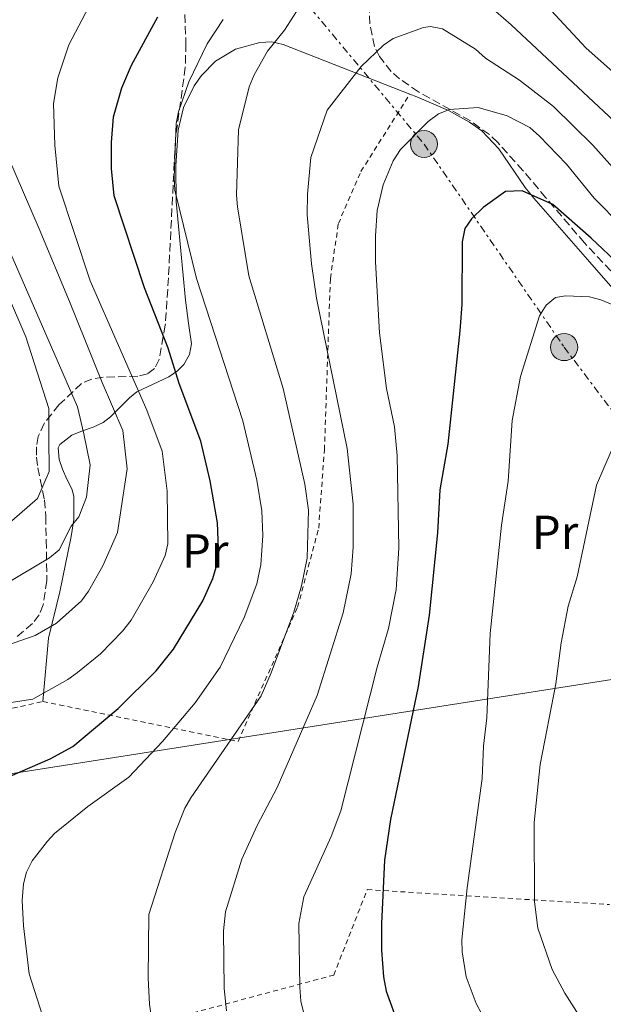
# Model space of a CAD drawing. Units: metres. Extents: x 609926 to 613348, y 4787158 to 4789526.
# Drawn here: x 612650 to 612773, y 4788318 to 4788524 of the extents above; entities that cross this region are included whole.
import ezdxf
from ezdxf.enums import TextEntityAlignment as Align

# ---------------------------------------------------------------- set-up
doc = ezdxf.new("R2010")
doc.units = ezdxf.units.M
doc.header["$MEASUREMENT"] = 0
for name, pattern in [('DGN Style 2', [1.739922, 1.043953, -0.695969]), ('DGN Style 3', [2.435891, 1.739922, -0.695969]), ('DGN Style 7', [3.479844, 1.56593, -0.695969, 0.521977, -0.695969])]:
    doc.linetypes.add(name, pattern=pattern)
for name, color, linetype, lineweight in [('Curva de nivel directora', 30, 'Continuous', 30), ('Curva de nivel intermedia', 30, 'Continuous', 0), ('Etiqueta de uso rústico', 92, 'Continuous', 0), ('Línea de cambio de uso (parcela vista)', 92, 'Continuous', 0), ('Línea eléctrica', 6, 'DGN Style 7', 0), ('Línea telefónica', 7, 'Continuous', 0), ('Nave industrial', 1, 'Continuous', 13), ('Poste tendido eléctrico', 7, 'Continuous', 0), ('Tela metálica o alambrada', 7, 'DGN Style 2', 0), ('Zona arbolada', 92, 'DGN Style 3', 0)]:
    doc.layers.add(name, color=color, linetype=linetype, lineweight=lineweight)
doc.styles.add('Style-Arial', font='arial.ttf')

# ---------------------------------------------------------------- blocks, each defined once
blk = doc.blocks.new('5PELE')
at = {"layer": 'Nave industrial', "linetype": 'Continuous', "lineweight": 0}
h = blk.add_hatch(color=9, dxfattribs=at)
edge = h.paths.add_edge_path()
edge.add_arc((0, 0), 0.285, 0, 360)
at = {"layer": 'Nave industrial', "color": 252, "linetype": 'Continuous', "lineweight": 0}
blk.add_circle((0, 0), 0.285, dxfattribs=at)

msp = doc.modelspace()

# ---------------------------------------------------------------- linework, layer by layer
at = {"layer": 'Curva de nivel directora', "color": 30, "linetype": 'Continuous', "lineweight": 30, "flags": 128}
for points, elevation in [([(612646.38, 4788364.63), (612656.86, 4788369.12), (612661.61, 4788371.77), (612671.1, 4788379.69), (612679.09, 4788387.63), (612682.73, 4788392.16), (612688.85, 4788402.32), (612690.97, 4788406.98), (612691.68, 4788409.38), (612692.12, 4788413.3), (612691.92, 4788418.66), (612690.37, 4788427.48), (612688.48, 4788435.84), (612683.93, 4788447.94), (612681.58, 4788455.31), (612676.66, 4788468.04), (612670.23, 4788487.31), (612669.72, 4788493.02), (612669.69, 4788498.51), (612670.13, 4788503.88), (612671.88, 4788509.96), (612673.93, 4788514.72), (612679.42, 4788524.9)], 325), ([(612776.43, 4788472.66), (612770.34, 4788478.43), (612762.3, 4788485.47), (612755.83, 4788488.4), (612752.35, 4788488.25), (612747.7, 4788484.9), (612745.23, 4788482.51), (612743.83, 4788480.44), (612743.24, 4788477.66), (612743.19, 4788464.5), (612742.75, 4788459.01), (612740.27, 4788435.16), (612738.59, 4788425.64), (612738.11, 4788416.55), (612736.33, 4788399.29), (612734.01, 4788384.35), (612728.22, 4788356.42), (612726.97, 4788347.86), (612726.32, 4788334.61), (612726.35, 4788329), (612726.74, 4788323.4), (612727.36, 4788320.42), (612729.89, 4788313.24)], 350)]:
    msp.add_lwpolyline(points, dxfattribs=dict(at, elevation=elevation))
at = {"layer": 'Curva de nivel intermedia', "color": 30, "linetype": 'Continuous', "lineweight": 0, "flags": 128}
for points, elevation in [([(612668.35, 4788533.53), (612660.77, 4788518.98), (612658.43, 4788512.05), (612657.52, 4788506.73), (612657.81, 4788497.93), (612658.68, 4788489.34), (612665.22, 4788469.45), (612677.13, 4788442.35), (612680.31, 4788433.71), (612681.36, 4788425.36), (612681.53, 4788414.27), (612680.96, 4788411.83), (612678.47, 4788406.29), (612673.82, 4788398.25), (612672.04, 4788395.96), (612667.4, 4788391.16), (612662.55, 4788387.26), (612660.53, 4788385.79), (612653.21, 4788381.68), (612635.36, 4788378.93)], 320), ([(612901.24, 4788526.26), (612900.74, 4788522.77), (612899.99, 4788518.64), (612899.11, 4788515.15), (612897.97, 4788512.31), (612896.43, 4788510.37), (612893.99, 4788509.06), (612887.81, 4788506.96), (612880.6, 4788505.76), (612873, 4788503.39), (612866.7, 4788500.26), (612856.83, 4788495.44), (612851.05, 4788491.66), (612845.8, 4788485.83), (612841.59, 4788478.58), (612838.9, 4788475.47), (612834.13, 4788474.67), (612827.41, 4788477.08), (612814.21, 4788483.97), (612800.37, 4788491.88), (612792.68, 4788497.58), (612769.32, 4788518.32), (612757.26, 4788531.32)], 330), ([(612745.53, 4788530.28), (612753.56, 4788523.22), (612776.23, 4788502)], 335), ([(612678.15, 4788314.32), (612677.65, 4788317.66), (612677.37, 4788323.14), (612677.54, 4788336.48), (612683.04, 4788353.68), (612685.07, 4788358.81), (612686.34, 4788360.97), (612701.11, 4788382.39), (612703.23, 4788387.17), (612707.96, 4788399.96), (612709.55, 4788405.44), (612710.73, 4788411.3), (612711.01, 4788421.31), (612710.26, 4788426.78), (612705.73, 4788446.9), (612698.53, 4788470.52), (612696.13, 4788484.99), (612695.96, 4788487.49), (612696.36, 4788501.19), (612698.61, 4788510.2), (612699.61, 4788512.73), (612702.46, 4788517.68), (612706.01, 4788522.11), (612709.18, 4788526.96)], 335), ([(612693.11, 4788524.34), (612689.77, 4788519.21), (612685.96, 4788511.25), (612683.78, 4788504.98), (612683.24, 4788502.53), (612682.87, 4788491.14), (612683, 4788488.5), (612687.53, 4788469.97), (612697.26, 4788440.12), (612700.19, 4788427.64), (612701.23, 4788421.22), (612701.45, 4788416.05), (612701.05, 4788409.87), (612700.23, 4788405.85), (612697.54, 4788398.8), (612692.51, 4788388.38), (612687.26, 4788380.89), (612680.43, 4788372.81), (612673.34, 4788365.29), (612664.71, 4788359.16), (612657.77, 4788353.48), (612656.28, 4788351.88), (612653.07, 4788347.72), (612651.89, 4788345.37), (612651.26, 4788342.95), (612650.96, 4788339.39), (612651.22, 4788334.1), (612652.43, 4788324.03), (612656.36, 4788311.75)], 330), ([(612780.77, 4788486.67), (612770.69, 4788497.96), (612762.41, 4788506.07), (612755.33, 4788511.58), (612748.2, 4788516.19), (612746.06, 4788518.07), (612739.13, 4788522.4), (612736.64, 4788522.88), (612735.19, 4788522.62)], 340), ([(612735.19, 4788522.62), (612728.81, 4788520.37), (612726.79, 4788518.91), (612722.11, 4788514.47), (612714.94, 4788505.3), (612711.52, 4788495.39), (612710.8, 4788487.69), (612710.79, 4788483.35), (612711.68, 4788473.04), (612712.71, 4788465.85), (612719.16, 4788434.28), (612720.4, 4788422.6), (612720.39, 4788413.6), (612720.02, 4788408), (612718.32, 4788399.78), (612712.82, 4788382.44), (612704.48, 4788363.12), (612700.25, 4788355.14), (612697.05, 4788348.08), (612693.62, 4788337.03), (612693.19, 4788333.04), (612693.33, 4788320.95), (612693.8, 4788316.29)], 340), ([(612776.75, 4788480.92), (612770.96, 4788486.82), (612765.15, 4788493.93), (612759.51, 4788499.85), (612757.47, 4788501.63), (612752.69, 4788504.08), (612746.6, 4788505.85), (612740.64, 4788505.46), (612738.32, 4788504.53), (612736.13, 4788502.93), (612730.32, 4788497.06), (612728.79, 4788494.66), (612726.69, 4788489.59), (612725.45, 4788484.22), (612725.07, 4788478.91), (612725.1, 4788473.43), (612725.9, 4788458.53), (612727.4, 4788446.86), (612729.08, 4788438.81), (612729.63, 4788432.81), (612729.98, 4788413.38), (612729.44, 4788404.68), (612727.79, 4788396.53), (612725.42, 4788388.42), (612717.79, 4788358.25), (612715.77, 4788352.84), (612710.03, 4788340.21), (612708.99, 4788334.6), (612709.19, 4788321.25), (612709.45, 4788318.27), (612710.79, 4788312.92)], 345), ([(612639.95, 4788494.73), (612662.6, 4788443.04), (612663.93, 4788437.37), (612665.26, 4788430.86), (612664.43, 4788424.06), (612662.83, 4788419.91), (612661.21, 4788417.96), (612658.72, 4788413.02), (612656.73, 4788411.34), (612647.16, 4788405.69)], 310), ([(612646.19, 4788392.46), (612653.69, 4788395.01), (612658.14, 4788397.61), (612663.42, 4788402.34), (612664.91, 4788404.34), (612667.9, 4788409.63), (612670.96, 4788416.68), (612673, 4788429.99), (612672.05, 4788438.07), (612667.73, 4788448.14), (612660.9, 4788465.16), (612654.52, 4788480.38), (612648.15, 4788495.16)], 315), ([(612656.62, 4788429.45), (612656.57, 4788436.63), (612656.54, 4788442.69), (612651.74, 4788457.7), (612648.1, 4788466.2)], 305), ([(612774.88, 4788464.42), (612772.38, 4788465.49), (612769.97, 4788466.11), (612764.96, 4788466.32), (612762.87, 4788465.96), (612760.92, 4788464.39), (612759.5, 4788462.12), (612755.5, 4788449.39), (612753.79, 4788440.16), (612752.91, 4788427.4), (612751.53, 4788418.21), (612749.17, 4788395.43), (612748.44, 4788377.79), (612747.76, 4788371.83), (612747.5, 4788365.01), (612744.3, 4788342.11), (612743.23, 4788331.15), (612743.24, 4788328.65), (612744.11, 4788323.41), (612746.18, 4788317.83), (612748.58, 4788313.31)], 355), ([(612774.53, 4788433.73), (612771.47, 4788426.56), (612767.41, 4788407.35), (612765.51, 4788401.19), (612764.04, 4788393.5), (612762.9, 4788384.91), (612759.66, 4788367.97), (612758.4, 4788355.8), (612758.42, 4788339.11), (612759.15, 4788333.64), (612762.18, 4788324.95), (612764.83, 4788319.97), (612774.09, 4788305.36)], 360), ([(612648.82, 4788419.08), (612654.18, 4788423.82), (612656.62, 4788429.45)], 305)]:
    msp.add_lwpolyline(points, dxfattribs=dict(at, elevation=elevation))
at = {"layer": 'Línea de cambio de uso (parcela vista)', "color": 92, "linetype": 'Continuous', "lineweight": 0}
for points in [[(612732.27, 4788508.64, 344.19), (612705.73, 4788519.1, 335.4), (612703.35, 4788519.61, 334.93), (612700.81, 4788519.52, 334.64), (612695.71, 4788518.08, 333.82), (612691.54, 4788515.61, 332.75), (612688.6, 4788512.6, 332.07), (612687.05, 4788510.4, 331.85), (612684.81, 4788505.89, 331.72), (612683.72, 4788501.1, 331.52), (612683.18, 4788493.61, 330.79), (612683.24, 4788486.15, 330.03), (612685.24, 4788465.44, 328.74), (612685.89, 4788460.62, 327.61), (612686.46, 4788456.28, 325.97), (612686.09, 4788453.99, 325.01), (612684.86, 4788451.92, 324), (612683.58, 4788450.59, 323.19), (612681.71, 4788449.32, 322.11), (612675.02, 4788446.17, 318.2), (612673.5, 4788444.9, 316.8), (612669.49, 4788440.9, 311.8), (612667.93, 4788439.73, 310.43), (612665.89, 4788438.75, 309.16), (612663.63, 4788437.99, 308.18), (612661.4, 4788437.09, 307.68), (612658.83, 4788435.12, 307.65), (612658.5, 4788434.44, 307.65), (612658.7, 4788431.97, 307.65), (612659.4, 4788429.93, 307.65), (612660.36, 4788427.85, 308.38), (612661.35, 4788425.82, 309.75), (612661.77, 4788424.27, 310.43), (612661.78, 4788419.36, 311.36), (612661.23, 4788415.83, 312.09), (612658.83, 4788404.18, 315.42), (612656.46, 4788394.5, 316.67), (612655.33, 4788381.17, 320.97)], [(612799.7521, 4788449.7056, 358.1625), (612789.75, 4788454.09, 356.03), (612783.64, 4788458.37, 354.86), (612780.71, 4788461.25, 354.27), (612769.58, 4788473.95, 352.19), (612758.33, 4788486.8, 348.23), (612756.5, 4788489.07, 347.87), (612750.99, 4788497.21, 347.01), (612747.37, 4788500.93, 346.55), (612744.83, 4788502.76, 346.25), (612740.41, 4788505.24, 345.79), (612733.74, 4788508.06, 344.67), (612732.27, 4788508.64, 344.19)]]:
    msp.add_polyline3d(points, dxfattribs=at)
at = {"layer": 'Línea eléctrica', "color": 6, "linetype": 'DGN Style 7', "lineweight": 0}
msp.add_polyline3d([(612643.85, 4788609.81, 290.27), (612691.46, 4788550.67, 322.77), (612735.27, 4788498.19, 345.45), (612764.67, 4788455.57, 356.37), (612800.23, 4788408.5, 368.82), (612826.11, 4788401.89, 375.18)], dxfattribs=at)
at = {"layer": 'Línea telefónica', "color": 7, "linetype": 'Continuous', "lineweight": 0}
msp.add_polyline3d([(612483.34, 4788374, 296.19), (612610.97, 4788360.13, 323.65), (612805.44, 4788390.6, 372.05), (612826.11, 4788401.89, 375.18)], dxfattribs=at)
at = {"layer": 'Tela metálica o alambrada', "color": 7, "linetype": 'DGN Style 2', "lineweight": 0}
for points in [[(612655.33, 4788381.17, 320.99), (612696.26, 4788372.82, 336.53), (612708.75, 4788400.98, 337.09), (612713.17, 4788417.59, 337.09), (612714.38, 4788434.04, 338.75), (612715.62, 4788469.98, 342.08), (612717.3, 4788481.49, 344.3), (612722.04, 4788492.43, 344.3), (612732.27, 4788508.64, 344.3)], [(612643.12, 4788304.13, 326.54), (612636.55, 4788309.18, 325.99), (612629.63, 4788321.8, 325.99), (612622.99, 4788337.91, 326.54), (612619.71, 4788350.7, 325.99), (612619.8, 4788360.15, 325.99), (612623.82, 4788370.65, 323.77), (612631.93, 4788376.08, 321.55), (612655.33, 4788381.17, 321.55)], [(612643.12, 4788304.13, 326.54), (612716.34, 4788323.77, 346.52), (612723.36, 4788341.7, 349.3), (612774.16, 4788338.56, 365.57)]]:
    msp.add_polyline3d(points, dxfattribs=at)
at = {"layer": 'Zona arbolada', "color": 92, "linetype": 'DGN Style 3', "lineweight": 0}
for points in [[(612684.98, 4788527.82, 333.11), (612685.32, 4788519.29, 333.18), (612685.19, 4788514.3, 333.18), (612683.12, 4788499.26, 333.18), (612681.66, 4788470.14, 333.13), (612680.99, 4788460.24, 332.03), (612679.72, 4788452.98, 330.41), (612678.76, 4788451.05, 329.6), (612677.23, 4788449.95, 328.49), (612675.25, 4788449.44, 327.17), (612667.99, 4788449.25, 322.66), (612665.58, 4788448.86, 321.23), (612663.42, 4788447.95, 319.96), (612658.69, 4788443.45, 317.57), (612655.59, 4788439.56, 316.6), (612654.35, 4788436.83, 316.53), (612653.96, 4788434.64, 317), (612653.96, 4788432.44, 318), (612654.25, 4788430.23, 319.34), (612655.64, 4788423.5, 323.66), (612655.9, 4788420.1, 324.86), (612656.01, 4788415.01, 325.16), (612656.13, 4788406.57, 324.65), (612655.37, 4788401.48, 324.4), (612654.52, 4788399.37, 324.49), (612653.13, 4788397.53, 324.86), (612649.87, 4788394.77, 326.29)], [(612684.98, 4788527.82, 333.11), (612685.32, 4788519.29, 333.18), (612685.19, 4788514.3, 333.18), (612683.12, 4788499.26, 333.18), (612681.66, 4788470.14, 333.13), (612680.99, 4788460.24, 332.03), (612679.72, 4788452.98, 330.41), (612678.76, 4788451.05, 329.6), (612677.23, 4788449.95, 328.49), (612675.25, 4788449.44, 327.17), (612667.99, 4788449.25, 322.66), (612665.58, 4788448.86, 321.23), (612663.42, 4788447.95, 319.96), (612658.69, 4788443.45, 317.57), (612655.59, 4788439.56, 316.6), (612654.35, 4788436.83, 316.53), (612653.96, 4788434.64, 317), (612653.96, 4788432.44, 318), (612654.25, 4788430.23, 319.34), (612655.64, 4788423.5, 323.66), (612655.9, 4788420.1, 324.86), (612656.01, 4788415.01, 325.16), (612656.13, 4788406.57, 324.65), (612655.37, 4788401.48, 324.4), (612654.52, 4788399.37, 324.49), (612653.13, 4788397.53, 324.86), (612649.87, 4788394.77, 326.29)], [(612776.13, 4788469.8, 358.24), (612768.92, 4788477.45, 356.96), (612760.85, 4788486.93, 355.39), (612756.03, 4788492.62, 354.21), (612750.74, 4788498.5, 352.61), (612748.98, 4788500.18, 352.03), (612744.99, 4788503.06, 350.79), (612734.1, 4788509.13, 347.43), (612730.14, 4788511.85, 346.06), (612728.4, 4788513.41, 345.4), (612725.9, 4788516.54, 344.28), (612724.87, 4788518.65, 343.67), (612723.88, 4788523.39, 342.5), (612723.83, 4788525.93, 341.94)], [(612799.7521, 4788449.7056, 360.5769), (612797.13, 4788452.04, 360.2), (612783.5, 4788463.19, 359.14), (612776.13, 4788469.8, 358.24), (612768.92, 4788477.45, 356.96), (612760.85, 4788486.93, 355.39), (612756.03, 4788492.62, 354.21), (612750.74, 4788498.5, 352.61), (612748.98, 4788500.18, 352.03), (612744.99, 4788503.06, 350.79), (612734.1, 4788509.13, 347.43), (612730.14, 4788511.85, 346.06), (612728.4, 4788513.41, 345.4), (612725.9, 4788516.54, 344.28), (612724.87, 4788518.65, 343.67), (612723.88, 4788523.39, 342.5), (612723.83, 4788525.93, 341.94)]]:
    msp.add_polyline3d(points, dxfattribs=at)

# ---------------------------------------------------------------- block references
at = {"layer": 'Poste tendido eléctrico', "color": 7, "linetype": 'Continuous', "lineweight": 0, "xscale": 10, "yscale": 10, "zscale": 10}
for p in [(612735.27, 4788498.19, 345.45), (612764.67, 4788455.57, 356.37)]:
    msp.add_blockref('5PELE', p, dxfattribs=at)

# ---------------------------------------------------------------- texts
at = {"layer": 'Etiqueta de uso rústico', "color": 92, "linetype": 'Continuous', "lineweight": 0, "style": 'Style-Arial'}
for p in [(612762.7655, 4788416.69, 357.33), (612689.3755, 4788412.78, 322.3)]:
    msp.add_text('Pr', height=7, dxfattribs=at).set_placement(p, align=Align.MIDDLE_CENTER)

doc.saveas('drawing.dxf')
